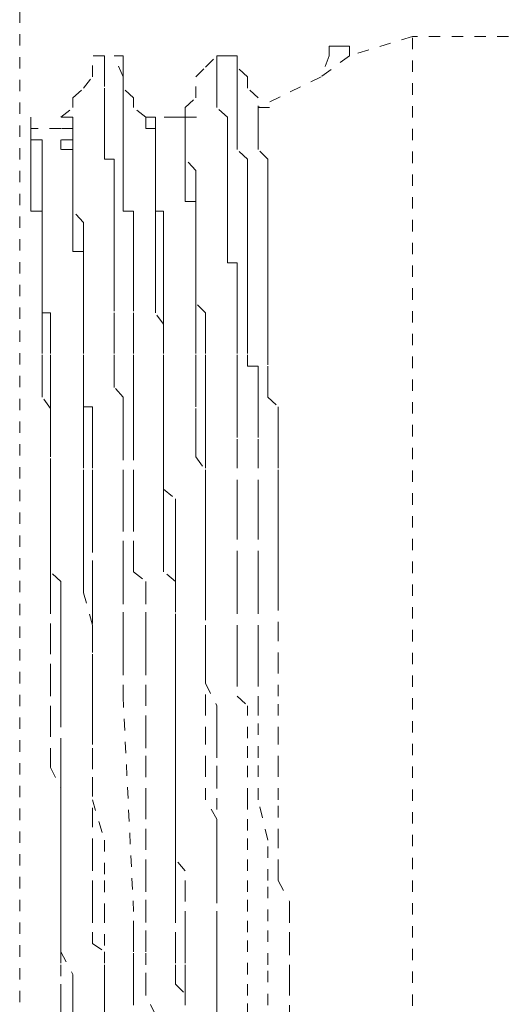
# Model space of a CAD drawing. Units: inches. Extents: x -244 to 2962, y -349 to 1934.
# Drawn here: x -96 to -88, y 529 to 544 of the extents above; entities that cross this region are included whole.
import ezdxf

# ---------------------------------------------------------------- set-up
doc = ezdxf.new("R2010")
doc.units = ezdxf.units.IN
doc.header["$MEASUREMENT"] = 0
for name, pattern in [('AI-Linetype-2032', [0.352778, 0.176389, -0.176389]), ('AI-Linetype-2039', [0.352778, 0.176389, -0.176389]), ('AI-Linetype-2046', [0.352778, 0.176389, -0.176389]), ('AI-Linetype-2047', [0.352778, 0.176389, -0.176389]), ('AI-Linetype-2048', [0.352778, 0.176389, -0.176389]), ('AI-Linetype-2049', [0.352778, 0.176389, -0.176389]), ('AI-Linetype-2050', [0.352778, 0.176389, -0.176389]), ('AI-Linetype-2052', [0.352778, 0.176389, -0.176389]), ('AI-Linetype-2053', [0.352778, 0.176389, -0.176389]), ('AI-Linetype-2179', [0.352778, 0.176389, -0.176389]), ('AI-Linetype-2180', [0.352778, 0.176389, -0.176389]), ('AI-Linetype-2181', [0.352778, 0.176389, -0.176389]), ('AI-Linetype-2182', [0.352778, 0.176389, -0.176389]), ('AI-Linetype-2183', [0.352778, 0.176389, -0.176389]), ('AI-Linetype-2184', [0.352778, 0.176389, -0.176389]), ('AI-Linetype-2340', [0.352778, 0.176389, -0.176389]), ('AI-Linetype-2341', [0.352778, 0.176389, -0.176389]), ('AI-Linetype-2342', [0.352778, 0.176389, -0.176389]), ('AI-Linetype-2343', [0.352778, 0.176389, -0.176389]), ('AI-Linetype-2344', [0.352778, 0.176389, -0.176389]), ('AI-Linetype-2349', [0.352778, 0.176389, -0.176389]), ('AI-Linetype-2350', [0.352778, 0.176389, -0.176389]), ('AI-Linetype-2351', [0.352778, 0.176389, -0.176389]), ('AI-Linetype-2352', [0.352778, 0.176389, -0.176389]), ('AI-Linetype-2353', [0.352778, 0.176389, -0.176389]), ('AI-Linetype-2396', [0.352778, 0.176389, -0.176389]), ('AI-Linetype-2397', [0.352778, 0.176389, -0.176389]), ('AI-Linetype-2398', [0.352778, 0.176389, -0.176389]), ('AI-Linetype-2399', [0.352778, 0.176389, -0.176389]), ('AI-Linetype-2400', [0.352778, 0.176389, -0.176389]), ('AI-Linetype-2404', [0.352778, 0.176389, -0.176389]), ('AI-Linetype-2405', [0.352778, 0.176389, -0.176389]), ('AI-Linetype-2406', [0.352778, 0.176389, -0.176389]), ('AI-Linetype-2407', [0.352778, 0.176389, -0.176389]), ('AI-Linetype-2408', [0.352778, 0.176389, -0.176389]), ('AI-Linetype-2444', [0.352778, 0.176389, -0.176389]), ('AI-Linetype-2445', [0.352778, 0.176389, -0.176389]), ('AI-Linetype-2446', [0.352778, 0.176389, -0.176389]), ('AI-Linetype-2447', [0.352778, 0.176389, -0.176389]), ('AI-Linetype-2453', [0.352778, 0.176389, -0.176389]), ('AI-Linetype-2454', [0.352778, 0.176389, -0.176389]), ('AI-Linetype-2455', [0.352778, 0.176389, -0.176389]), ('AI-Linetype-2456', [0.352778, 0.176389, -0.176389]), ('AI-Linetype-2496', [0.352778, 0.176389, -0.176389]), ('AI-Linetype-2497', [0.352778, 0.176389, -0.176389]), ('AI-Linetype-2498', [0.352778, 0.176389, -0.176389]), ('AI-Linetype-2499', [0.352778, 0.176389, -0.176389]), ('AI-Linetype-2500', [0.352778, 0.176389, -0.176389]), ('AI-Linetype-2505', [0.352778, 0.176389, -0.176389]), ('AI-Linetype-2506', [0.352778, 0.176389, -0.176389]), ('AI-Linetype-2507', [0.352778, 0.176389, -0.176389]), ('AI-Linetype-2508', [0.352778, 0.176389, -0.176389]), ('AI-Linetype-2509', [0.352778, 0.176389, -0.176389]), ('AI-Linetype-2510', [0.352778, 0.176389, -0.176389]), ('AI-Linetype-2745', [0.352778, 0.176389, -0.176389]), ('AI-Linetype-2746', [0.352778, 0.176389, -0.176389]), ('AI-Linetype-2747', [0.352778, 0.176389, -0.176389]), ('AI-Linetype-2748', [0.352778, 0.176389, -0.176389]), ('AI-Linetype-2749', [0.352778, 0.176389, -0.176389]), ('AI-Linetype-2750', [0.352778, 0.176389, -0.176389]), ('AI-Linetype-2751', [0.352778, 0.176389, -0.176389]), ('AI-Linetype-2752', [0.352778, 0.176389, -0.176389]), ('AI-Linetype-2753', [0.352778, 0.176389, -0.176389]), ('AI-Linetype-2754', [0.352778, 0.176389, -0.176389]), ('AI-Linetype-2755', [0.352778, 0.176389, -0.176389]), ('AI-Linetype-2756', [0.352778, 0.176389, -0.176389]), ('AI-Linetype-2761', [0.352778, 0.176389, -0.176389]), ('AI-Linetype-2762', [0.352778, 0.176389, -0.176389]), ('AI-Linetype-2763', [0.352778, 0.176389, -0.176389]), ('AI-Linetype-2764', [0.352778, 0.176389, -0.176389]), ('AI-Linetype-2765', [0.352778, 0.176389, -0.176389]), ('AI-Linetype-2766', [0.352778, 0.176389, -0.176389]), ('AI-Linetype-2773', [0.352778, 0.176389, -0.176389]), ('AI-Linetype-2774', [0.352778, 0.176389, -0.176389]), ('AI-Linetype-2775', [0.352778, 0.176389, -0.176389]), ('AI-Linetype-2776', [0.352778, 0.176389, -0.176389]), ('AI-Linetype-2925', [0.352778, 0.176389, -0.176389]), ('AI-Linetype-2998', [0.352778, 0.176389, -0.176389]), ('AI-Linetype-3001', [0.352778, 0.176389, -0.176389]), ('AI-Linetype-3005', [0.352778, 0.176389, -0.176389]), ('AI-Linetype-3006', [0.352778, 0.176389, -0.176389]), ('AI-Linetype-3011', [0.352778, 0.176389, -0.176389]), ('AI-Linetype-3014', [0.352778, 0.176389, -0.176389]), ('AI-Linetype-3020', [0.352778, 0.176389, -0.176389]), ('AI-Linetype-3021', [0.352778, 0.176389, -0.176389]), ('AI-Linetype-3025', [0.352778, 0.176389, -0.176389]), ('AI-Linetype-3027', [0.352778, 0.176389, -0.176389]), ('AI-Linetype-3031', [0.352778, 0.176389, -0.176389]), ('AI-Linetype-3034', [0.352778, 0.176389, -0.176389]), ('AI-Linetype-3038', [0.352778, 0.176389, -0.176389]), ('AI-Linetype-3454', [0.352778, 0.176389, -0.176389]), ('AI-Linetype-3507', [0.352778, 0.176389, -0.176389]), ('AI-Linetype-3508', [0.352778, 0.176389, -0.176389]), ('AI-Linetype-3516', [0.352778, 0.176389, -0.176389]), ('AI-Linetype-3517', [0.352778, 0.176389, -0.176389]), ('AI-Linetype-3536', [0.352778, 0.176389, -0.176389]), ('AI-Linetype-3537', [0.352778, 0.176389, -0.176389]), ('AI-Linetype-3561', [0.352778, 0.176389, -0.176389])]:
    doc.linetypes.add(name, pattern=pattern)
doc.layers.add('图层 1', color=7, linetype='Continuous')

msp = doc.modelspace()

# ---------------------------------------------------------------- linework, layer by layer
at = {"layer": '图层 1', "color": 7, "linetype": 'AI-Linetype-3561', "lineweight": 5}
msp.add_lwpolyline([(-95.52, 512.966), (-95.52, 553.069)], dxfattribs=at)
at = {"layer": '图层 1', "color": 7, "linetype": 'AI-Linetype-3517', "lineweight": 9}
msp.add_lwpolyline([(-89.433, 543.801), (-90.41, 543.5)], dxfattribs=at)
at = {"layer": '图层 1', "color": 7, "linetype": 'AI-Linetype-2032', "lineweight": 9}
msp.add_lwpolyline([(-89.433, 522.084), (-89.433, 543.801)], dxfattribs=at)
at = {"layer": '图层 1', "color": 7, "linetype": 'AI-Linetype-2039', "lineweight": 9}
msp.add_lwpolyline([(-65.011, 543.801), (-89.433, 543.801)], dxfattribs=at)
at = {"layer": '图层 1', "color": 7, "linetype": 'AI-Linetype-2925', "lineweight": 9}
msp.add_lwpolyline([(-90.41, 543.5), (-90.41, 543.65), (-90.573, 543.65), (-90.723, 543.65), (-90.723, 543.5)], dxfattribs=at)
at = {"layer": '图层 1', "color": 7, "linetype": 'AI-Linetype-2049', "lineweight": 5}
msp.add_lwpolyline([(-94.393, 543.175), (-94.393, 543.5)], dxfattribs=at)
at = {"layer": '图层 1', "color": 7, "linetype": 'AI-Linetype-2408', "lineweight": 5}
msp.add_lwpolyline([(-94.205, 543.325), (-94.205, 543.5), (-94.393, 543.5)], dxfattribs=at)
at = {"layer": '图层 1', "color": 7, "linetype": 'AI-Linetype-2048', "lineweight": 5}
msp.add_lwpolyline([(-93.917, 543.175), (-94.055, 543.5)], dxfattribs=at)
at = {"layer": '图层 1', "color": 7, "linetype": 'AI-Linetype-2353', "lineweight": 5}
msp.add_lwpolyline([(-93.917, 543.325), (-93.917, 543.5), (-94.055, 543.5)], dxfattribs=at)
at = {"layer": '图层 1', "color": 7, "linetype": 'AI-Linetype-2047', "lineweight": 5}
msp.add_lwpolyline([(-92.64, 543.325), (-92.464, 543.5)], dxfattribs=at)
at = {"layer": '图层 1', "color": 7, "linetype": 'AI-Linetype-2399', "lineweight": 5}
msp.add_lwpolyline([(-92.464, 543.5), (-92.464, 543.325), (-92.464, 543.175), (-92.464, 542.999)], dxfattribs=at)
at = {"layer": '图层 1', "color": 7, "linetype": 'AI-Linetype-2400', "lineweight": 5}
msp.add_lwpolyline([(-92.464, 543.5), (-92.151, 543.5)], dxfattribs=at)
at = {"layer": '图层 1', "color": 7, "linetype": 'AI-Linetype-2344', "lineweight": 5}
msp.add_lwpolyline([(-92.151, 543.5), (-92.301, 543.5)], dxfattribs=at)
at = {"layer": '图层 1', "color": 7, "linetype": 'AI-Linetype-2046', "lineweight": 5}
msp.add_lwpolyline([(-92.151, 543.325), (-92.151, 543.5)], dxfattribs=at)
at = {"layer": '图层 1', "color": 7, "linetype": 'AI-Linetype-2343', "lineweight": 5}
msp.add_lwpolyline([(-92.151, 543.5), (-92.151, 543.325), (-92.151, 543.175), (-92.151, 542.999)], dxfattribs=at)
at = {"layer": '图层 1', "color": 7, "linetype": 'AI-Linetype-3507', "lineweight": 9}
msp.add_lwpolyline([(-90.41, 543.5), (-90.849, 543.175)], dxfattribs=at)
at = {"layer": '图层 1', "color": 7, "linetype": 'AI-Linetype-3508', "lineweight": 9}
msp.add_lwpolyline([(-90.723, 543.5), (-90.849, 543.175)], dxfattribs=at)
at = {"layer": '图层 1', "color": 7, "linetype": 'AI-Linetype-2407', "lineweight": 5}
msp.add_lwpolyline([(-94.205, 543.325), (-94.205, 543.175), (-94.205, 543.024)], dxfattribs=at)
at = {"layer": '图层 1', "color": 7, "linetype": 'AI-Linetype-2352', "lineweight": 5}
msp.add_lwpolyline([(-93.917, 543.325), (-93.917, 543.175), (-93.917, 543.024)], dxfattribs=at)
at = {"layer": '图层 1', "color": 7, "linetype": 'AI-Linetype-2052', "lineweight": 5}
msp.add_lwpolyline([(-92.79, 543.175), (-92.64, 543.325)], dxfattribs=at)
at = {"layer": '图层 1', "color": 7, "linetype": 'AI-Linetype-2050', "lineweight": 5}
msp.add_lwpolyline([(-91.988, 543.175), (-92.151, 543.325)], dxfattribs=at)
at = {"layer": '图层 1', "color": 7, "linetype": 'AI-Linetype-2998', "lineweight": 5}
msp.add_lwpolyline([(-94.531, 542.999), (-94.393, 543.175)], dxfattribs=at)
at = {"layer": '图层 1', "color": 7, "linetype": 'AI-Linetype-2053', "lineweight": 5}
msp.add_lwpolyline([(-93.917, 542.999), (-93.917, 543.175)], dxfattribs=at)
at = {"layer": '图层 1', "color": 7, "linetype": 'AI-Linetype-3005', "lineweight": 5}
msp.add_lwpolyline([(-92.79, 542.849), (-92.79, 543.175)], dxfattribs=at)
at = {"layer": '图层 1', "color": 7, "linetype": 'AI-Linetype-3001', "lineweight": 5}
msp.add_lwpolyline([(-91.988, 542.999), (-91.988, 543.175)], dxfattribs=at)
at = {"layer": '图层 1', "color": 7, "linetype": 'AI-Linetype-3516', "lineweight": 5}
msp.add_lwpolyline([(-90.849, 543.175), (-91.825, 542.699)], dxfattribs=at)
at = {"layer": '图层 1', "color": 7, "linetype": 'AI-Linetype-3011', "lineweight": 5}
msp.add_lwpolyline([(-94.694, 542.849), (-94.531, 542.999)], dxfattribs=at)
at = {"layer": '图层 1', "color": 7, "linetype": 'AI-Linetype-2406', "lineweight": 5}
msp.add_lwpolyline([(-93.917, 538.215), (-94.055, 538.365), (-94.055, 538.541), (-94.055, 538.691), (-94.055, 538.891), (-94.055, 539.016), (-94.055, 539.167), (-94.055, 539.342), (-94.055, 539.543), (-94.055, 539.643), (-94.055, 539.818), (-94.055, 539.968), (-94.055, 540.144), (-94.055, 540.294), (-94.055, 540.469), (-94.055, 540.62), (-94.055, 540.77), (-94.055, 540.92), (-94.055, 541.096), (-94.055, 541.246), (-94.055, 541.396), (-94.055, 541.571), (-94.055, 541.722), (-94.055, 541.897), (-94.205, 541.897), (-94.205, 542.047), (-94.205, 542.198), (-94.205, 542.373), (-94.205, 542.548), (-94.205, 542.724), (-94.205, 542.849), (-94.205, 542.999)], dxfattribs=at)
at = {"layer": '图层 1', "color": 7, "linetype": 'AI-Linetype-2351', "lineweight": 5}
msp.add_lwpolyline([(-93.754, 538.215), (-93.754, 538.365), (-93.754, 538.541), (-93.754, 538.691), (-93.754, 538.891), (-93.754, 539.016), (-93.754, 539.167), (-93.754, 539.342), (-93.754, 539.543), (-93.754, 539.643), (-93.754, 539.818), (-93.754, 539.968), (-93.754, 540.144), (-93.754, 540.294), (-93.754, 540.469), (-93.754, 540.62), (-93.754, 540.77), (-93.754, 540.92), (-93.754, 541.096), (-93.917, 541.096), (-93.917, 541.246), (-93.917, 541.396), (-93.917, 541.571), (-93.917, 541.722), (-93.917, 541.897), (-93.917, 542.047), (-93.917, 542.198), (-93.917, 542.373), (-93.917, 542.548), (-93.917, 542.724), (-93.917, 542.849), (-93.917, 542.999)], dxfattribs=at)
at = {"layer": '图层 1', "color": 7, "linetype": 'AI-Linetype-3006', "lineweight": 5}
msp.add_lwpolyline([(-93.754, 542.849), (-93.917, 542.999)], dxfattribs=at)
at = {"layer": '图层 1', "color": 7, "linetype": 'AI-Linetype-2398', "lineweight": 5}
msp.add_lwpolyline([(-92.151, 538.04), (-92.151, 538.215), (-92.151, 538.365), (-92.151, 538.541), (-92.151, 538.691), (-92.151, 538.891), (-92.151, 539.016), (-92.151, 539.167), (-92.151, 539.342), (-92.151, 539.517), (-92.151, 539.643), (-92.151, 539.818), (-92.151, 539.968), (-92.151, 540.144), (-92.151, 540.294), (-92.301, 540.294), (-92.301, 540.469), (-92.301, 540.62), (-92.301, 540.77), (-92.301, 540.945), (-92.301, 541.096), (-92.301, 541.246), (-92.301, 541.396), (-92.301, 541.571), (-92.301, 541.722), (-92.301, 541.897), (-92.301, 542.047), (-92.301, 542.198), (-92.301, 542.373), (-92.301, 542.548), (-92.464, 542.699), (-92.464, 542.849), (-92.464, 542.999)], dxfattribs=at)
at = {"layer": '图层 1', "color": 7, "linetype": 'AI-Linetype-2342', "lineweight": 5}
msp.add_lwpolyline([(-91.825, 538.04), (-91.825, 538.215), (-91.825, 538.365), (-91.825, 538.541), (-91.825, 538.691), (-91.988, 538.691), (-91.988, 538.891), (-91.988, 539.016), (-91.988, 539.167), (-91.988, 539.342), (-91.988, 539.517), (-91.988, 539.643), (-91.988, 539.818), (-91.988, 539.968), (-91.988, 540.144), (-91.988, 540.294), (-91.988, 540.469), (-91.988, 540.62), (-91.988, 540.77), (-91.988, 540.945), (-91.988, 541.096), (-91.988, 541.246), (-91.988, 541.396), (-91.988, 541.571), (-91.988, 541.722), (-91.988, 541.897), (-92.151, 542.047), (-92.151, 542.198), (-92.151, 542.373), (-92.151, 542.548), (-92.151, 542.699), (-92.151, 542.849), (-92.151, 542.999)], dxfattribs=at)
at = {"layer": '图层 1', "color": 7, "linetype": 'AI-Linetype-3014', "lineweight": 5}
msp.add_lwpolyline([(-91.825, 542.849), (-91.988, 542.999)], dxfattribs=at)
at = {"layer": '图层 1', "color": 7, "linetype": 'AI-Linetype-3025', "lineweight": 5}
msp.add_lwpolyline([(-94.694, 542.699), (-94.694, 542.849)], dxfattribs=at)
at = {"layer": '图层 1', "color": 7, "linetype": 'AI-Linetype-3021', "lineweight": 5}
msp.add_lwpolyline([(-93.754, 542.699), (-93.754, 542.849)], dxfattribs=at)
at = {"layer": '图层 1', "color": 7, "linetype": 'AI-Linetype-3020', "lineweight": 5}
msp.add_lwpolyline([(-92.953, 542.699), (-92.79, 542.849)], dxfattribs=at)
at = {"layer": '图层 1', "color": 7, "linetype": 'AI-Linetype-3027', "lineweight": 5}
msp.add_lwpolyline([(-91.825, 542.548), (-91.825, 542.849)], dxfattribs=at)
at = {"layer": '图层 1', "color": 7, "linetype": 'AI-Linetype-3038', "lineweight": 5}
msp.add_lwpolyline([(-94.881, 542.548), (-94.694, 542.699)], dxfattribs=at)
at = {"layer": '图层 1', "color": 7, "linetype": 'AI-Linetype-3031', "lineweight": 5}
msp.add_lwpolyline([(-93.566, 542.548), (-93.754, 542.699)], dxfattribs=at)
at = {"layer": '图层 1', "color": 7, "linetype": 'AI-Linetype-3034', "lineweight": 5}
msp.add_lwpolyline([(-92.953, 542.548), (-92.953, 542.699)], dxfattribs=at)
at = {"layer": '图层 1', "color": 7, "linetype": 'AI-Linetype-2183', "lineweight": 5}
msp.add_lwpolyline([(-91.825, 542.699), (-91.825, 542.548)], dxfattribs=at)
at = {"layer": '图层 1', "color": 7, "linetype": 'AI-Linetype-2184', "lineweight": 5}
msp.add_lwpolyline([(-91.825, 542.699), (-91.512, 542.699)], dxfattribs=at)
at = {"layer": '图层 1', "color": 7, "linetype": 'AI-Linetype-2456', "lineweight": 5}
msp.add_lwpolyline([(-95.345, 541.897), (-95.345, 542.047), (-95.345, 542.198), (-95.345, 542.373), (-95.345, 542.548)], dxfattribs=at)
at = {"layer": '图层 1', "color": 7, "linetype": 'AI-Linetype-2510', "lineweight": 5}
msp.add_lwpolyline([(-94.694, 542.548), (-94.881, 542.548)], dxfattribs=at)
at = {"layer": '图层 1', "color": 7, "linetype": 'AI-Linetype-2509', "lineweight": 5}
msp.add_lwpolyline([(-94.694, 542.548), (-94.694, 542.373), (-94.694, 542.198), (-94.694, 542.047)], dxfattribs=at)
at = {"layer": '图层 1', "color": 7, "linetype": 'AI-Linetype-2447', "lineweight": 5}
msp.add_lwpolyline([(-93.416, 542.047), (-93.416, 542.198), (-93.416, 542.373), (-93.566, 542.373), (-93.566, 542.548)], dxfattribs=at)
at = {"layer": '图层 1', "color": 7, "linetype": 'AI-Linetype-2766', "lineweight": 5}
msp.add_lwpolyline([(-93.416, 542.373), (-93.416, 542.548), (-93.566, 542.548)], dxfattribs=at)
at = {"layer": '图层 1', "color": 7, "linetype": 'AI-Linetype-3537', "lineweight": 5}
msp.add_lwpolyline([(-93.103, 542.548), (-93.566, 542.548)], dxfattribs=at)
at = {"layer": '图层 1', "color": 7, "linetype": 'AI-Linetype-2756', "lineweight": 5}
msp.add_lwpolyline([(-92.953, 542.373), (-92.953, 542.548), (-93.103, 542.548)], dxfattribs=at)
at = {"layer": '图层 1', "color": 7, "linetype": 'AI-Linetype-2499', "lineweight": 5}
msp.add_lwpolyline([(-92.953, 542.548), (-92.953, 542.373), (-92.953, 542.198), (-92.953, 542.047)], dxfattribs=at)
at = {"layer": '图层 1', "color": 7, "linetype": 'AI-Linetype-2500', "lineweight": 5}
msp.add_lwpolyline([(-92.953, 542.548), (-92.64, 542.548)], dxfattribs=at)
at = {"layer": '图层 1', "color": 7, "linetype": 'AI-Linetype-2182', "lineweight": 5}
msp.add_lwpolyline([(-91.675, 538.891), (-91.675, 539.016), (-91.675, 539.167), (-91.675, 539.342), (-91.675, 539.517), (-91.675, 539.668), (-91.675, 539.818), (-91.675, 539.968), (-91.675, 540.144), (-91.675, 540.294), (-91.675, 540.469), (-91.675, 540.62), (-91.675, 540.77), (-91.675, 540.92), (-91.675, 541.096), (-91.675, 541.271), (-91.675, 541.396), (-91.675, 541.571), (-91.675, 541.722), (-91.675, 541.897), (-91.825, 542.047), (-91.825, 542.198), (-91.825, 542.373), (-91.825, 542.548)], dxfattribs=at)
at = {"layer": '图层 1', "color": 7, "linetype": 'AI-Linetype-2776', "lineweight": 5}
msp.add_lwpolyline([(-95.169, 541.722), (-95.169, 541.897), (-95.169, 542.047), (-95.169, 542.198), (-95.345, 542.198), (-95.345, 542.373)], dxfattribs=at)
at = {"layer": '图层 1', "color": 7, "linetype": 'AI-Linetype-3536', "lineweight": 5}
msp.add_lwpolyline([(-94.881, 542.373), (-95.345, 542.373)], dxfattribs=at)
at = {"layer": '图层 1', "color": 7, "linetype": 'AI-Linetype-2749', "lineweight": 5}
msp.add_lwpolyline([(-94.694, 542.373), (-94.694, 542.198), (-94.881, 542.198), (-94.881, 542.047)], dxfattribs=at)
at = {"layer": '图层 1', "color": 7, "linetype": 'AI-Linetype-2750', "lineweight": 5}
msp.add_lwpolyline([(-94.694, 542.373), (-94.881, 542.373)], dxfattribs=at)
at = {"layer": '图层 1', "color": 7, "linetype": 'AI-Linetype-2765', "lineweight": 5}
msp.add_lwpolyline([(-93.416, 542.373), (-93.416, 542.198)], dxfattribs=at)
at = {"layer": '图层 1', "color": 7, "linetype": 'AI-Linetype-2755', "lineweight": 5}
msp.add_lwpolyline([(-92.953, 542.373), (-92.953, 542.198)], dxfattribs=at)
at = {"layer": '图层 1', "color": 7, "linetype": 'AI-Linetype-2764', "lineweight": 5}
msp.add_lwpolyline([(-93.291, 538.691), (-93.291, 538.891), (-93.291, 539.016), (-93.291, 539.167), (-93.291, 539.342), (-93.291, 539.517), (-93.291, 539.643), (-93.291, 539.818), (-93.291, 539.993), (-93.291, 540.144), (-93.291, 540.294), (-93.291, 540.469), (-93.291, 540.62), (-93.291, 540.77), (-93.291, 540.92), (-93.291, 541.096), (-93.416, 541.096), (-93.416, 541.246), (-93.416, 541.396), (-93.416, 541.571), (-93.416, 541.722), (-93.416, 541.897), (-93.416, 542.047), (-93.416, 542.198)], dxfattribs=at)
at = {"layer": '图层 1', "color": 7, "linetype": 'AI-Linetype-2754', "lineweight": 5}
msp.add_lwpolyline([(-92.79, 538.541), (-92.79, 538.691), (-92.79, 538.891), (-92.79, 539.016), (-92.79, 539.167), (-92.79, 539.342), (-92.79, 539.517), (-92.79, 539.643), (-92.79, 539.818), (-92.79, 539.968), (-92.79, 540.144), (-92.79, 540.294), (-92.79, 540.469), (-92.79, 540.62), (-92.79, 540.77), (-92.79, 540.945), (-92.79, 541.096), (-92.79, 541.246), (-92.953, 541.246), (-92.953, 541.421), (-92.953, 541.571), (-92.953, 541.722), (-92.953, 541.897), (-92.953, 542.047), (-92.953, 542.198)], dxfattribs=at)
at = {"layer": '图层 1', "color": 7, "linetype": 'AI-Linetype-2748', "lineweight": 5}
msp.add_lwpolyline([(-94.531, 538.691), (-94.531, 538.891), (-94.531, 539.016), (-94.531, 539.167), (-94.531, 539.342), (-94.531, 539.517), (-94.531, 539.643), (-94.531, 539.818), (-94.531, 539.993), (-94.531, 540.144), (-94.531, 540.294), (-94.531, 540.469), (-94.694, 540.469), (-94.694, 540.62), (-94.694, 540.77), (-94.694, 540.92), (-94.694, 541.096), (-94.694, 541.246), (-94.694, 541.396), (-94.694, 541.571), (-94.694, 541.722), (-94.694, 541.897), (-94.694, 542.047), (-94.881, 542.047)], dxfattribs=at)
at = {"layer": '图层 1', "color": 7, "linetype": 'AI-Linetype-2508', "lineweight": 5}
msp.add_lwpolyline([(-94.393, 537.288), (-94.393, 537.413), (-94.393, 537.564), (-94.393, 537.739), (-94.393, 537.889), (-94.393, 538.065), (-94.531, 538.065), (-94.531, 538.215), (-94.531, 538.365), (-94.531, 538.541), (-94.531, 538.691), (-94.531, 538.891), (-94.531, 539.016), (-94.531, 539.167), (-94.531, 539.342), (-94.531, 539.517), (-94.531, 539.668), (-94.531, 539.818), (-94.531, 539.968), (-94.531, 540.144), (-94.531, 540.294), (-94.531, 540.469), (-94.531, 540.62), (-94.531, 540.77), (-94.531, 540.92), (-94.694, 541.096), (-94.694, 541.271), (-94.694, 541.396), (-94.694, 541.571), (-94.694, 541.722), (-94.694, 541.897), (-94.694, 542.047)], dxfattribs=at)
at = {"layer": '图层 1', "color": 7, "linetype": 'AI-Linetype-2446', "lineweight": 5}
msp.add_lwpolyline([(-93.416, 542.047), (-93.416, 541.897), (-93.416, 541.747), (-93.416, 541.571)], dxfattribs=at)
at = {"layer": '图层 1', "color": 7, "linetype": 'AI-Linetype-2498', "lineweight": 5}
msp.add_lwpolyline([(-92.64, 537.288), (-92.64, 537.413), (-92.64, 537.564), (-92.64, 537.739), (-92.64, 537.889), (-92.64, 538.065), (-92.64, 538.215), (-92.64, 538.365), (-92.64, 538.541), (-92.64, 538.691), (-92.64, 538.891), (-92.64, 539.016), (-92.64, 539.167), (-92.64, 539.342), (-92.64, 539.517), (-92.79, 539.668), (-92.79, 539.818), (-92.79, 539.968), (-92.79, 540.144), (-92.79, 540.294), (-92.79, 540.469), (-92.79, 540.62), (-92.79, 540.77), (-92.79, 540.92), (-92.79, 541.096), (-92.79, 541.271), (-92.79, 541.396), (-92.79, 541.571), (-92.79, 541.722), (-92.953, 541.897), (-92.953, 542.047)], dxfattribs=at)
at = {"layer": '图层 1', "color": 7, "linetype": 'AI-Linetype-2455', "lineweight": 5}
msp.add_lwpolyline([(-95.345, 541.897), (-95.345, 541.722), (-95.345, 541.571), (-95.345, 541.396)], dxfattribs=at)
at = {"layer": '图层 1', "color": 7, "linetype": 'AI-Linetype-2775', "lineweight": 5}
msp.add_lwpolyline([(-95.169, 541.722), (-95.169, 541.571), (-95.169, 541.421), (-95.169, 541.246), (-95.169, 541.096)], dxfattribs=at)
at = {"layer": '图层 1', "color": 7, "linetype": 'AI-Linetype-2445', "lineweight": 5}
msp.add_lwpolyline([(-93.103, 534.082), (-93.103, 534.232), (-93.103, 534.408), (-93.103, 534.558), (-93.103, 534.683), (-93.103, 534.883), (-93.103, 535.034), (-93.103, 535.184), (-93.103, 535.359), (-93.291, 535.51), (-93.291, 535.685), (-93.291, 535.81), (-93.291, 535.986), (-93.291, 536.161), (-93.291, 536.286), (-93.291, 536.462), (-93.291, 536.637), (-93.291, 536.762), (-93.291, 536.912), (-93.291, 537.088), (-93.291, 537.288), (-93.291, 537.413), (-93.291, 537.564), (-93.291, 537.739), (-93.291, 537.889), (-93.291, 538.065), (-93.291, 538.215), (-93.291, 538.365), (-93.291, 538.541), (-93.291, 538.691), (-93.291, 538.891), (-93.291, 539.016), (-93.291, 539.167), (-93.291, 539.342), (-93.416, 539.517), (-93.416, 539.668), (-93.416, 539.818), (-93.416, 539.968), (-93.416, 540.144), (-93.416, 540.294), (-93.416, 540.469), (-93.416, 540.62), (-93.416, 540.77), (-93.416, 540.92), (-93.416, 541.096), (-93.416, 541.271), (-93.416, 541.396), (-93.416, 541.571)], dxfattribs=at)
at = {"layer": '图层 1', "color": 7, "linetype": 'AI-Linetype-2454', "lineweight": 5}
msp.add_lwpolyline([(-95.044, 535.034), (-95.044, 535.184), (-95.044, 535.359), (-95.044, 535.51), (-95.044, 535.685), (-95.044, 535.835), (-95.044, 535.986), (-95.044, 536.161), (-95.044, 536.311), (-95.044, 536.462), (-95.044, 536.637), (-95.044, 536.762), (-95.044, 536.912), (-95.044, 537.088), (-95.044, 537.288), (-95.044, 537.413), (-95.044, 537.564), (-95.044, 537.739), (-95.044, 537.889), (-95.044, 538.04), (-95.169, 538.215), (-95.169, 538.365), (-95.169, 538.541), (-95.169, 538.691), (-95.169, 538.891), (-95.169, 539.016), (-95.169, 539.167), (-95.169, 539.342), (-95.169, 539.543), (-95.169, 539.643), (-95.169, 539.818), (-95.169, 539.968), (-95.169, 540.144), (-95.169, 540.294), (-95.169, 540.469), (-95.169, 540.62), (-95.169, 540.77), (-95.169, 540.92), (-95.169, 541.096), (-95.345, 541.096), (-95.345, 541.246), (-95.345, 541.396)], dxfattribs=at)
at = {"layer": '图层 1', "color": 7, "linetype": 'AI-Linetype-2774', "lineweight": 5}
msp.add_lwpolyline([(-94.881, 533.907), (-94.881, 534.082), (-94.881, 534.232), (-94.881, 534.408), (-94.881, 534.558), (-94.881, 534.708), (-94.881, 534.883), (-94.881, 535.034), (-94.881, 535.184), (-94.881, 535.359), (-95.044, 535.51), (-95.044, 535.685), (-95.044, 535.81), (-95.044, 535.986), (-95.044, 536.161), (-95.044, 536.311), (-95.044, 536.462), (-95.044, 536.637), (-95.044, 536.762), (-95.044, 536.912), (-95.044, 537.088), (-95.044, 537.288), (-95.044, 537.413), (-95.044, 537.564), (-95.044, 537.739), (-95.044, 537.889), (-95.044, 538.04), (-95.044, 538.215), (-95.044, 538.365), (-95.044, 538.541), (-95.044, 538.691), (-95.044, 538.891), (-95.044, 539.016), (-95.044, 539.167), (-95.044, 539.342), (-95.044, 539.517), (-95.169, 539.517), (-95.169, 539.643), (-95.169, 539.818), (-95.169, 539.968), (-95.169, 540.144), (-95.169, 540.294), (-95.169, 540.469), (-95.169, 540.62), (-95.169, 540.77), (-95.169, 540.92), (-95.169, 541.096)], dxfattribs=at)
at = {"layer": '图层 1', "color": 7, "linetype": 'AI-Linetype-2181', "lineweight": 9}
msp.add_lwpolyline([(-91.675, 538.891), (-91.675, 538.691), (-91.675, 538.541), (-91.675, 538.365), (-91.675, 538.215), (-91.512, 538.065), (-91.512, 537.889), (-91.512, 537.739), (-91.512, 537.564), (-91.512, 537.413), (-91.512, 537.288), (-91.512, 537.088), (-91.512, 536.912), (-91.512, 536.762), (-91.512, 536.637), (-91.512, 536.462), (-91.512, 536.286), (-91.512, 536.161), (-91.512, 535.986), (-91.512, 535.81), (-91.512, 535.685), (-91.512, 535.51), (-91.512, 535.359), (-91.512, 535.184), (-91.512, 535.034)], dxfattribs=at)
at = {"layer": '图层 1', "color": 7, "linetype": 'AI-Linetype-2747', "lineweight": 5}
msp.add_lwpolyline([(-94.531, 538.691), (-94.531, 538.541), (-94.531, 538.39), (-94.531, 538.215), (-94.531, 538.04), (-94.531, 537.889), (-94.531, 537.739), (-94.531, 537.564), (-94.531, 537.413), (-94.531, 537.288), (-94.531, 537.088), (-94.531, 536.912), (-94.531, 536.787), (-94.531, 536.637), (-94.531, 536.462), (-94.531, 536.311), (-94.531, 536.161), (-94.531, 535.986), (-94.531, 535.81), (-94.531, 535.685), (-94.531, 535.51), (-94.531, 535.359), (-94.531, 535.184)], dxfattribs=at)
at = {"layer": '图层 1', "color": 7, "linetype": 'AI-Linetype-2763', "lineweight": 5}
msp.add_lwpolyline([(-93.291, 538.691), (-93.291, 538.541), (-93.291, 538.39), (-93.291, 538.215), (-93.291, 538.04), (-93.291, 537.889), (-93.291, 537.739), (-93.291, 537.564), (-93.291, 537.413), (-93.291, 537.288), (-93.291, 537.088), (-93.291, 536.912), (-93.291, 536.787), (-93.103, 536.637), (-93.103, 536.462), (-93.103, 536.311), (-93.103, 536.161), (-93.103, 535.986), (-93.103, 535.81), (-93.103, 535.685), (-93.103, 535.51), (-93.103, 535.359), (-93.103, 535.184)], dxfattribs=at)
at = {"layer": '图层 1', "color": 7, "linetype": 'AI-Linetype-2753', "lineweight": 5}
msp.add_lwpolyline([(-92.79, 538.541), (-92.79, 538.365), (-92.79, 538.24), (-92.79, 538.04), (-92.79, 537.889), (-92.79, 537.739), (-92.79, 537.564), (-92.79, 537.413), (-92.79, 537.288), (-92.64, 537.088), (-92.64, 536.912), (-92.64, 536.762), (-92.64, 536.637), (-92.64, 536.462), (-92.64, 536.286), (-92.64, 536.161), (-92.64, 535.986), (-92.64, 535.81), (-92.64, 535.685), (-92.64, 535.51), (-92.64, 535.359), (-92.64, 535.184), (-92.64, 535.034), (-92.64, 534.883)], dxfattribs=at)
at = {"layer": '图层 1', "color": 7, "linetype": 'AI-Linetype-2405', "lineweight": 5}
msp.add_lwpolyline([(-93.917, 538.215), (-93.917, 538.04), (-93.917, 537.889), (-93.917, 537.739), (-93.917, 537.564), (-93.917, 537.413), (-93.917, 537.088), (-93.917, 536.912), (-93.917, 536.762), (-93.917, 536.637), (-93.917, 536.462), (-93.917, 536.311), (-93.917, 535.986), (-93.917, 535.835), (-93.917, 535.685), (-93.917, 535.51), (-93.917, 535.359), (-93.917, 535.184), (-93.917, 534.883), (-93.917, 534.708), (-93.917, 534.558), (-93.917, 534.408), (-93.917, 534.232), (-93.917, 534.082), (-93.917, 533.756), (-93.917, 533.581)], dxfattribs=at)
at = {"layer": '图层 1', "color": 7, "linetype": 'AI-Linetype-2350', "lineweight": 5}
msp.add_lwpolyline([(-93.754, 538.215), (-93.754, 538.04), (-93.754, 537.889), (-93.754, 537.739), (-93.754, 537.564), (-93.754, 537.413), (-93.754, 537.088), (-93.754, 536.912), (-93.754, 536.762), (-93.754, 536.637), (-93.754, 536.462), (-93.754, 536.311), (-93.754, 535.986), (-93.754, 535.835), (-93.754, 535.685), (-93.754, 535.51), (-93.566, 535.359), (-93.566, 535.184), (-93.566, 534.883), (-93.566, 534.708), (-93.566, 534.558), (-93.566, 534.408), (-93.566, 534.232), (-93.566, 534.082), (-93.566, 533.756), (-93.566, 533.581)], dxfattribs=at)
at = {"layer": '图层 1', "color": 7, "linetype": 'AI-Linetype-2397', "lineweight": 5}
msp.add_lwpolyline([(-92.151, 538.04), (-92.151, 537.889), (-92.151, 537.764), (-92.151, 537.564), (-92.151, 537.413), (-92.151, 537.288), (-92.151, 536.912), (-92.151, 536.762), (-92.151, 536.637), (-92.151, 536.462), (-92.151, 536.286), (-92.151, 536.186), (-92.151, 535.81), (-92.151, 535.685), (-92.151, 535.51), (-92.151, 535.359), (-92.151, 535.184), (-92.151, 535.034), (-92.151, 534.683), (-92.151, 534.583), (-92.151, 534.408), (-92.151, 534.232), (-92.151, 534.082), (-92.151, 533.907), (-92.151, 533.581), (-91.988, 533.431), (-91.988, 533.28)], dxfattribs=at)
at = {"layer": '图层 1', "color": 7, "linetype": 'AI-Linetype-2341', "lineweight": 5}
msp.add_lwpolyline([(-91.825, 538.04), (-91.825, 537.889), (-91.825, 537.764), (-91.825, 537.564), (-91.825, 537.413), (-91.825, 537.288), (-91.825, 536.912), (-91.825, 536.762), (-91.825, 536.637), (-91.825, 536.462), (-91.825, 536.286), (-91.825, 536.186), (-91.825, 535.81), (-91.825, 535.685), (-91.825, 535.51), (-91.825, 535.359), (-91.825, 535.184), (-91.825, 535.034), (-91.825, 534.683), (-91.825, 534.583), (-91.825, 534.408), (-91.825, 534.232), (-91.825, 534.082), (-91.825, 533.907), (-91.825, 533.581), (-91.825, 533.431), (-91.825, 533.28)], dxfattribs=at)
at = {"layer": '图层 1', "color": 7, "linetype": 'AI-Linetype-2507', "lineweight": 5}
msp.add_lwpolyline([(-94.393, 537.288), (-94.393, 537.088), (-94.393, 536.912), (-94.393, 536.762), (-94.393, 536.637), (-94.393, 536.462), (-94.393, 536.286), (-94.393, 536.161), (-94.393, 535.986), (-94.393, 535.685), (-94.393, 535.51), (-94.393, 535.359), (-94.393, 535.184), (-94.393, 535.034), (-94.393, 534.883), (-94.393, 534.683), (-94.393, 534.558), (-94.393, 534.232), (-94.393, 534.082), (-94.393, 533.907), (-94.393, 533.781), (-94.393, 533.581), (-94.393, 533.431), (-94.393, 533.28), (-94.393, 533.105), (-94.393, 532.779), (-94.393, 532.629)], dxfattribs=at)
at = {"layer": '图层 1', "color": 7, "linetype": 'AI-Linetype-2497', "lineweight": 5}
msp.add_lwpolyline([(-92.64, 537.288), (-92.64, 537.088), (-92.64, 536.912), (-92.64, 536.762), (-92.64, 536.637), (-92.64, 536.462), (-92.64, 536.286), (-92.64, 535.986), (-92.64, 535.81), (-92.64, 535.685), (-92.64, 535.51), (-92.64, 535.359), (-92.64, 535.184), (-92.64, 535.034), (-92.64, 534.683), (-92.64, 534.558), (-92.64, 534.408), (-92.64, 534.232), (-92.64, 534.082), (-92.64, 533.907), (-92.64, 533.781), (-92.464, 533.431), (-92.464, 533.28), (-92.464, 533.105), (-92.464, 532.93), (-92.464, 532.779), (-92.464, 532.629)], dxfattribs=at)
at = {"layer": '图层 1', "color": 7, "linetype": 'AI-Linetype-2746', "lineweight": 5}
msp.add_lwpolyline([(-94.393, 531.201), (-94.393, 531.677), (-94.393, 532.153), (-94.393, 532.479), (-94.393, 532.93), (-94.393, 533.431), (-94.393, 533.907), (-94.393, 534.408), (-94.393, 534.683), (-94.531, 535.184)], dxfattribs=at)
at = {"layer": '图层 1', "color": 7, "linetype": 'AI-Linetype-2762', "lineweight": 5}
msp.add_lwpolyline([(-92.953, 529.924), (-92.953, 530.074), (-92.953, 530.4), (-92.953, 530.55), (-92.953, 530.876), (-93.103, 531.051), (-93.103, 531.352), (-93.103, 531.502), (-93.103, 531.828), (-93.103, 531.978), (-93.103, 532.329), (-93.103, 532.479), (-93.103, 532.779), (-93.103, 532.93), (-93.103, 533.28), (-93.103, 533.581), (-93.103, 533.756), (-93.103, 534.082), (-93.103, 534.232), (-93.103, 534.558), (-93.103, 534.683), (-93.103, 535.034), (-93.103, 535.184)], dxfattribs=at)
at = {"layer": '图层 1', "color": 7, "linetype": 'AI-Linetype-2453', "lineweight": 5}
msp.add_lwpolyline([(-95.044, 535.034), (-95.044, 534.708), (-95.044, 534.558), (-95.044, 534.408), (-95.044, 534.082), (-95.044, 533.907), (-95.044, 533.756), (-95.044, 533.431), (-95.044, 533.28), (-95.044, 533.13), (-95.044, 532.779), (-95.044, 532.629), (-95.044, 532.479), (-94.881, 532.153), (-94.881, 531.978), (-94.881, 531.828), (-94.881, 531.527), (-94.881, 531.352), (-94.881, 531.201), (-94.881, 530.876), (-94.881, 530.725), (-94.881, 530.55), (-94.881, 530.249), (-94.881, 530.074), (-94.881, 529.749), (-94.881, 529.623), (-94.881, 529.423), (-94.881, 529.122), (-94.881, 528.947), (-94.881, 528.822), (-94.881, 528.471)], dxfattribs=at)
at = {"layer": '图层 1', "color": 7, "linetype": 'AI-Linetype-2180', "lineweight": 9}
msp.add_lwpolyline([(-91.512, 530.876), (-91.512, 531.352), (-91.512, 531.978), (-91.512, 532.479), (-91.512, 532.93), (-91.512, 533.581), (-91.512, 534.082), (-91.512, 534.558), (-91.512, 535.034)], dxfattribs=at)
at = {"layer": '图层 1', "color": 7, "linetype": 'AI-Linetype-2752', "lineweight": 5}
msp.add_lwpolyline([(-92.464, 530.725), (-92.464, 531.201), (-92.464, 531.677), (-92.64, 531.978), (-92.64, 532.479), (-92.64, 532.93), (-92.64, 533.431), (-92.64, 533.907), (-92.64, 534.408), (-92.64, 534.883)], dxfattribs=at)
at = {"layer": '图层 1', "color": 7, "linetype": 'AI-Linetype-2444', "lineweight": 5}
msp.add_lwpolyline([(-93.103, 534.082), (-93.103, 533.907), (-93.103, 533.781), (-93.103, 533.581), (-93.103, 533.431), (-93.103, 533.28), (-93.103, 533.105), (-93.103, 532.779), (-93.103, 532.629), (-93.103, 532.479), (-93.103, 532.329), (-93.103, 532.153), (-93.103, 531.978), (-93.103, 531.828), (-93.103, 531.677), (-93.103, 531.352), (-93.103, 531.201), (-93.103, 531.051), (-93.103, 530.876), (-93.103, 530.725), (-93.103, 530.55), (-93.103, 530.4), (-93.103, 530.249), (-93.103, 529.924), (-93.103, 529.749), (-93.103, 529.623), (-93.103, 529.423), (-93.103, 529.273), (-93.103, 529.122), (-92.953, 528.972), (-92.953, 528.797)], dxfattribs=at)
at = {"layer": '图层 1', "color": 7, "linetype": 'AI-Linetype-2773', "lineweight": 5}
msp.add_lwpolyline([(-94.881, 533.907), (-94.881, 533.756), (-94.881, 533.581), (-94.881, 533.431), (-94.881, 533.28), (-94.881, 532.93), (-94.881, 532.779), (-94.881, 532.629), (-94.881, 532.479), (-94.881, 532.329), (-94.881, 532.153), (-94.881, 531.978), (-94.881, 531.677), (-94.881, 531.527), (-94.881, 531.352), (-94.881, 531.201), (-94.881, 531.051), (-94.881, 530.876), (-94.881, 530.55), (-94.881, 530.4), (-94.881, 530.249), (-94.881, 530.074), (-94.881, 529.924), (-94.881, 529.749), (-94.881, 529.623), (-94.694, 529.273), (-94.694, 529.122), (-94.694, 528.947), (-94.694, 528.822), (-94.694, 528.646)], dxfattribs=at)
at = {"layer": '图层 1', "color": 7, "linetype": 'AI-Linetype-3454', "lineweight": 5}
msp.add_lwpolyline([(-93.917, 533.581), (-93.754, 530.249)], dxfattribs=at)
at = {"layer": '图层 1', "color": 7, "linetype": 'AI-Linetype-2349', "lineweight": 5}
msp.add_lwpolyline([(-93.416, 528.471), (-93.416, 528.646), (-93.566, 528.947), (-93.566, 529.122), (-93.566, 529.423), (-93.566, 529.623), (-93.566, 529.774), (-93.566, 530.074), (-93.566, 530.249), (-93.566, 530.55), (-93.566, 530.725), (-93.566, 530.876), (-93.566, 531.201), (-93.566, 531.352), (-93.566, 531.677), (-93.566, 531.828), (-93.566, 531.978), (-93.566, 532.329), (-93.566, 532.479), (-93.566, 532.779), (-93.566, 532.93), (-93.566, 533.105), (-93.566, 533.431), (-93.566, 533.581)], dxfattribs=at)
at = {"layer": '图层 1', "color": 7, "linetype": 'AI-Linetype-2396', "lineweight": 5}
msp.add_lwpolyline([(-91.988, 528.471), (-91.988, 528.646), (-91.988, 528.947), (-91.988, 529.273), (-91.988, 529.623), (-91.988, 529.924), (-91.988, 530.249), (-91.988, 530.55), (-91.988, 530.876), (-91.988, 531.201), (-91.988, 531.502), (-91.988, 531.828), (-91.988, 531.978), (-91.988, 532.329), (-91.988, 532.629), (-91.988, 532.93), (-91.988, 533.28)], dxfattribs=at)
at = {"layer": '图层 1', "color": 7, "linetype": 'AI-Linetype-2340', "lineweight": 5}
msp.add_lwpolyline([(-91.675, 528.797), (-91.675, 529.423), (-91.675, 530.099), (-91.675, 530.725), (-91.675, 531.352), (-91.825, 531.978), (-91.825, 532.629), (-91.825, 533.28)], dxfattribs=at)
at = {"layer": '图层 1', "color": 7, "linetype": 'AI-Linetype-2506', "lineweight": 5}
msp.add_lwpolyline([(-94.393, 532.629), (-94.393, 531.978), (-94.205, 531.352), (-94.205, 530.725), (-94.205, 530.249), (-94.205, 529.623)], dxfattribs=at)
at = {"layer": '图层 1', "color": 7, "linetype": 'AI-Linetype-2496', "lineweight": 5}
msp.add_lwpolyline([(-92.464, 528.296), (-92.464, 528.646), (-92.464, 528.797), (-92.464, 529.122), (-92.464, 529.423), (-92.464, 529.623), (-92.464, 529.924), (-92.464, 530.074), (-92.464, 530.4), (-92.464, 530.55), (-92.464, 530.876), (-92.464, 531.051), (-92.464, 531.352), (-92.464, 531.502), (-92.464, 531.828), (-92.464, 532.153), (-92.464, 532.329), (-92.464, 532.629)], dxfattribs=at)
at = {"layer": '图层 1', "color": 7, "linetype": 'AI-Linetype-2745', "lineweight": 5}
msp.add_lwpolyline([(-94.393, 531.201), (-94.393, 531.051), (-94.393, 530.725), (-94.393, 530.55), (-94.393, 530.4), (-94.393, 530.249), (-94.393, 529.924), (-94.393, 529.749), (-94.205, 529.623), (-94.205, 529.423), (-94.205, 529.122), (-94.205, 528.947), (-94.205, 528.797), (-94.205, 528.646), (-94.205, 528.296), (-94.205, 528.145), (-94.205, 527.995), (-94.205, 527.82), (-94.205, 527.519), (-94.205, 527.369), (-94.205, 527.194)], dxfattribs=at)
at = {"layer": '图层 1', "color": 7, "linetype": 'AI-Linetype-2179', "lineweight": 9}
msp.add_lwpolyline([(-91.512, 530.876), (-91.512, 530.725), (-91.337, 530.4), (-91.337, 530.249), (-91.337, 529.924), (-91.337, 529.749), (-91.337, 529.423), (-91.337, 529.273), (-91.337, 529.122), (-91.337, 528.797), (-91.337, 528.646), (-91.337, 528.296), (-91.337, 528.145), (-91.337, 527.82), (-91.337, 527.669), (-91.337, 527.369), (-91.337, 527.194), (-91.337, 526.893), (-91.337, 526.693)], dxfattribs=at)
at = {"layer": '图层 1', "color": 7, "linetype": 'AI-Linetype-2751', "lineweight": 5}
msp.add_lwpolyline([(-92.464, 530.725), (-92.464, 530.55), (-92.464, 530.249), (-92.464, 530.074), (-92.464, 529.924), (-92.464, 529.749), (-92.464, 529.623), (-92.464, 529.423), (-92.464, 529.273), (-92.464, 529.122), (-92.464, 528.947), (-92.464, 528.646)], dxfattribs=at)
at = {"layer": '图层 1', "color": 7, "linetype": 'AI-Linetype-2404', "lineweight": 5}
msp.add_lwpolyline([(-93.754, 526.542), (-93.754, 526.693), (-93.754, 526.893), (-93.754, 527.043), (-93.754, 527.369), (-93.754, 527.519), (-93.754, 527.669), (-93.754, 527.82), (-93.754, 527.995), (-93.754, 528.145), (-93.754, 528.296), (-93.754, 528.471), (-93.754, 528.797), (-93.754, 528.947), (-93.754, 529.122), (-93.754, 529.273), (-93.754, 529.423), (-93.754, 529.623), (-93.754, 529.749), (-93.754, 529.924), (-93.754, 530.249)], dxfattribs=at)
at = {"layer": '图层 1', "color": 7, "linetype": 'AI-Linetype-2761', "lineweight": 5}
msp.add_lwpolyline([(-92.953, 529.924), (-92.953, 529.749), (-92.953, 529.623), (-92.953, 529.423), (-92.953, 529.273), (-92.953, 529.122), (-92.953, 528.947), (-92.953, 528.797)], dxfattribs=at)
at = {"layer": '图层 1', "color": 7, "linetype": 'AI-Linetype-2505', "lineweight": 5}
msp.add_lwpolyline([(-94.205, 529.623), (-94.205, 529.423), (-94.205, 529.273), (-94.205, 528.947), (-94.205, 528.822), (-94.205, 528.646), (-94.205, 528.471), (-94.205, 528.296), (-94.205, 528.145), (-94.205, 527.995), (-94.205, 527.82), (-94.205, 527.695), (-94.205, 527.519), (-94.205, 527.369), (-94.205, 527.194), (-94.205, 527.043), (-94.205, 526.893), (-94.055, 526.693), (-94.055, 526.542), (-94.055, 526.417)], dxfattribs=at)

doc.saveas('drawing.dxf')
